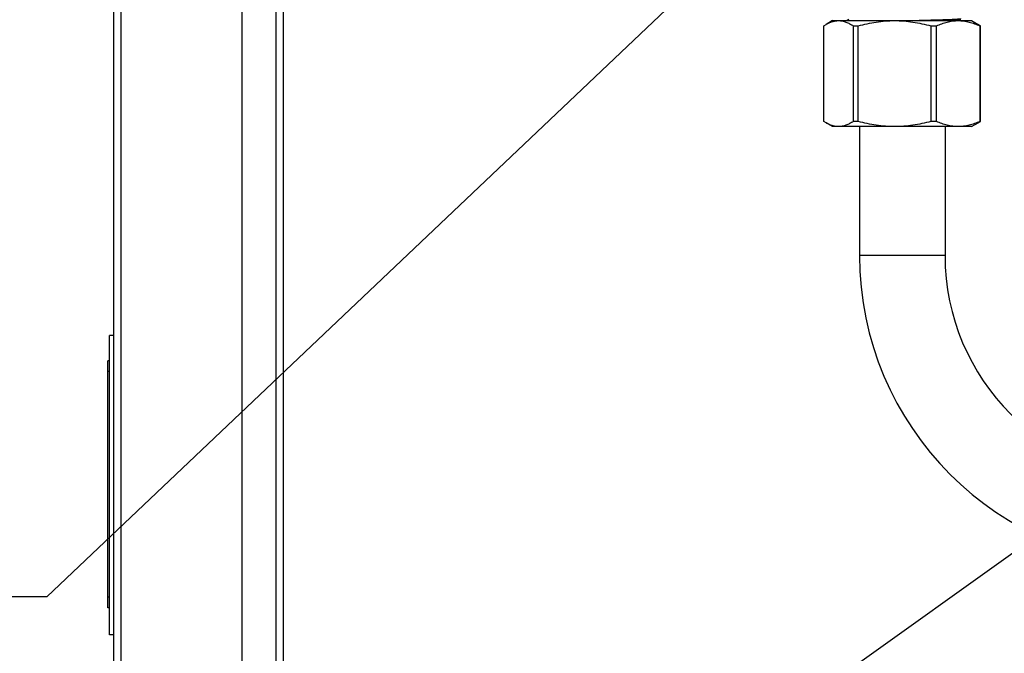
# Model space of a CAD drawing. Units: inches. Extents: x 0 to 11, y 0 to 8.5.
# Drawn here: x 4.1 to 5.1, y 3.6 to 4.3 of the extents above; entities that cross this region are included whole.
import ezdxf
from ezdxf import colors
from ezdxf.entities.mleader import LeaderData, LeaderLine
from ezdxf.math import Vec2, Vec3

# ---------------------------------------------------------------- set-up
doc = ezdxf.new("R2010")
doc.units = ezdxf.units.IN
doc.header["$LTSCALE"] = 0.605
doc.header["$MEASUREMENT"] = 0
doc.layers.get('0').update_dxf_attribs({"linetype": 'CONTINUOUS'})
doc.layers.add('12_COMPONENTS', color=7, linetype='CONTINUOUS')
doc.layers.add('22_NOTES', color=7, linetype='CONTINUOUS')
doc.styles.get("Standard").update_dxf_attribs({"font": 'txt', "width": 0.8})
doc.dimstyles.get("Standard").update_dxf_attribs({"dimtxt": 0.1, "dimasz": 0.1875, "dimexe": 0.1, "dimexo": 0.1, "dimgap": 0.09, "dimtad": 0, "dimtih": 1, "dimtoh": 1, "dimdec": 3, "dimzin": 4, "dimdsep": 46, "dimtxsty": 'Standard', "dimblk": '_FILLED', "dimblk1": '_FILLED', "dimblk2": '_FILLED', "dimcen": 0.09, "dimadec": 0, "dimazin": 0, "dimtol": 1, "dimtp": 0.005, "dimtm": 0.005, "dimtfac": 1, "dimtdec": 3, "dimtofl": 0, "dimtmove": 0, "dimatfit": 3, "dimldrblk": '_FILLED', "dimfxl": 1, "dimtolj": 1, "dimtzin": 4, "dimarcsym": 0})

# ---------------------------------------------------------------- blocks, each defined once
blk = doc.blocks.new('_FILLED')
at = {"color": 0, "linetype": 'ByBlock'}
blk.add_solid([(0, 0), (-1, 0.1667), (-1, -0.1667)], dxfattribs=at)

msp = doc.modelspace()

# ---------------------------------------------------------------- linework, layer by layer
at = {"layer": '12_COMPONENTS', "color": 7, "linetype": 'Continuous'}
for p, q in [((4.2187, 2.91208), (4.2187, 6.24849)), ((4.37735, 2.9129), (4.37735, 6.24768)), ((4.38436, 2.9129), (4.38436, 6.24768)), ((4.34395, 3.07207), (4.34395, 6.08851)), ((4.91213, 4.24988), (4.91446, 4.25133)), ((4.92077, 4.25497), (4.91447, 4.25133)), ((4.92077, 4.25497), (5.05646, 4.25497)), ((4.93669, 4.256), (4.9349, 4.25497)), ((4.99163, 4.25497), (4.99493, 4.25505)), ((5.04438, 4.25497), (5.04598, 4.25589)), ((5.05646, 4.25497), (5.06277, 4.25133)), ((5.0651, 4.24988), (5.06277, 4.25133)), ((4.91213, 4.15653), (4.91213, 4.24988)), ((4.94096, 4.24988), (4.94096, 4.15653)), ((4.94096, 4.24988), (4.94579, 4.24988)), ((4.94579, 4.15653), (4.94579, 4.24988)), ((5.0168, 4.24988), (5.0168, 4.15653)), ((5.0168, 4.24988), (5.02228, 4.24988)), ((5.02228, 4.15653), (5.02228, 4.24988)), ((5.06446, 4.24988), (5.06446, 4.15653)), ((5.06446, 4.24988), (5.0651, 4.24988)), ((5.0651, 4.15653), (5.0651, 4.24988)), ((4.91446, 4.15507), (4.91213, 4.15653)), ((4.92077, 4.15143), (4.91447, 4.15507)), ((4.94579, 4.15653), (4.94096, 4.15653)), ((5.02228, 4.15653), (5.0168, 4.15653)), ((5.05646, 4.15143), (5.06277, 4.15507)), ((5.06277, 4.15507), (5.0651, 4.15653)), ((5.0651, 4.15653), (5.06446, 4.15653)), ((5.05646, 4.15143), (4.92077, 4.15143)), ((4.94707, 4.15143), (4.94707, 4.02551)), ((5.03057, 4.15143), (5.03057, 4.02551)), ((4.21452, 3.65511), (4.21452, 3.94736)), ((4.2187, 3.94736), (4.21452, 3.94736)), ((4.21285, 3.68141), (4.21285, 3.92272)), ((4.21452, 3.92272), (4.21285, 3.92272)), ((4.21452, 3.68141), (4.21285, 3.68141)), ((4.2187, 3.65511), (4.21452, 3.65511))]:
    msp.add_line(p, q, dxfattribs=at)
at = {"layer": '12_COMPONENTS', "color": 9, "linetype": 'Continuous'}
for p, q in [((4.22571, 2.91208), (4.22571, 6.24849)), ((5.03057, 4.02551), (4.94707, 4.02551)), ((4.21452, 3.91229), (4.21285, 3.91229)), ((4.21452, 3.69185), (4.21285, 3.69185))]:
    msp.add_line(p, q, dxfattribs=at)
at = {"layer": '12_COMPONENTS', "color": 7, "linetype": 'Continuous'}
for radius in [0.30227, 0.21877]:
    msp.add_arc((5.24934, 4.02551), radius, 180, 270, dxfattribs=at)
for points, knots in [([(4.91447, 4.25133), (4.91543, 4.25189), (4.91738, 4.2529), (4.92041, 4.25407), (4.92347, 4.2548), (4.92553, 4.25497), (4.92655, 4.25497)], [0, 0, 0, 0, 0.263211, 0.516001, 0.760392, 1, 1, 1, 1]), ([(4.92655, 4.25497), (4.92716, 4.25497), (4.92838, 4.25491), (4.93084, 4.25456), (4.93391, 4.25368), (4.93751, 4.25204), (4.93981, 4.25064), (4.94096, 4.24988)], [0, 0, 0, 0, 0.117826, 0.236547, 0.479408, 0.733309, 1, 1, 1, 1]), ([(4.94579, 4.24988), (4.94869, 4.25066), (4.95451, 4.25209), (4.96336, 4.25371), (4.9723, 4.25474), (4.9783, 4.25497), (4.9813, 4.25497)], [0, 0, 0, 0, 0.250045, 0.500056, 0.750037, 1, 1, 1, 1]), ([(4.9813, 4.25497), (4.9843, 4.25497), (4.99029, 4.25474), (4.99923, 4.25371), (5.00808, 4.25208), (5.01391, 4.25066), (5.0168, 4.24988)], [0, 0, 0, 0, 0.249963, 0.499944, 0.749955, 1, 1, 1, 1]), ([(4.99493, 4.25505), (4.99835, 4.25513), (5.00341, 4.25525), (5.01007, 4.25542), (5.01482, 4.25554), (5.01935, 4.25566), (5.02362, 4.25578), (5.02761, 4.25589), (5.03126, 4.25601), (5.03457, 4.25613), (5.03709, 4.25624), (5.0389, 4.25632), (5.04011, 4.25639), (5.04121, 4.25645), (5.0422, 4.25651), (5.04308, 4.25657), (5.04385, 4.25663), (5.0445, 4.25669), (5.04497, 4.25674), (5.04528, 4.25678), (5.04548, 4.25681), (5.04564, 4.25684), (5.04578, 4.25687), (5.04588, 4.2569), (5.04595, 4.25692), (5.04599, 4.25694), (5.04601, 4.25696), (5.04602, 4.25698), (5.04602, 4.25699)], [0, 0, 0, 0, 0.200438, 0.297028, 0.390119, 0.478936, 0.562741, 0.640834, 0.712571, 0.777352, 0.834643, 0.860327, 0.883967, 0.905513, 0.924918, 0.942145, 0.957162, 0.969935, 0.980439, 0.984837, 0.988663, 0.991919, 0.994606, 0.996728, 0.998297, 0.998884, 0.999349, 1, 1, 1, 1]), ([(5.02228, 4.24988), (5.02398, 4.25065), (5.02741, 4.25207), (5.03267, 4.2537), (5.038, 4.25473), (5.04159, 4.25497), (5.04337, 4.25497)], [0, 0, 0, 0, 0.25663, 0.508129, 0.75532, 1, 1, 1, 1]), ([(5.04598, 4.25589), (5.04596, 4.25588), (5.04591, 4.25586), (5.04582, 4.25584), (5.04571, 4.25581), (5.0455, 4.25577), (5.04517, 4.25572), (5.0447, 4.25567), (5.04412, 4.25561), (5.04344, 4.25555), (5.04266, 4.2555), (5.04177, 4.25544), (5.04078, 4.25538), (5.03927, 4.2553), (5.03715, 4.2552), (5.03434, 4.25508), (5.03234, 4.25501), (5.03129, 4.25497)], [0, 0, 0, 0, 0.004614, 0.010937, 0.019021, 0.028887, 0.053986, 0.086236, 0.125606, 0.172046, 0.225467, 0.285764, 0.352834, 0.426561, 0.593391, 0.785019, 1, 1, 1, 1]), ([(5.04337, 4.25497), (5.04515, 4.25497), (5.04874, 4.25473), (5.05407, 4.2537), (5.05933, 4.25207), (5.06276, 4.25065), (5.06446, 4.24988)], [0, 0, 0, 0, 0.244681, 0.491871, 0.743369, 1, 1, 1, 1]), ([(4.92655, 4.15143), (4.92553, 4.15143), (4.92347, 4.1516), (4.92041, 4.15233), (4.91738, 4.1535), (4.91543, 4.15451), (4.91447, 4.15507)], [0, 0, 0, 0, 0.23961, 0.484002, 0.736788, 1, 1, 1, 1]), ([(4.94096, 4.15653), (4.93981, 4.15576), (4.93751, 4.15436), (4.93391, 4.15272), (4.93084, 4.15184), (4.92838, 4.15149), (4.92716, 4.15143), (4.92655, 4.15143)], [0, 0, 0, 0, 0.266688, 0.520592, 0.763456, 0.882174, 1, 1, 1, 1]), ([(4.9813, 4.15143), (4.9783, 4.15143), (4.9723, 4.15166), (4.96336, 4.15269), (4.95451, 4.15432), (4.94869, 4.15574), (4.94579, 4.15653)], [0, 0, 0, 0, 0.249963, 0.499944, 0.749955, 1, 1, 1, 1]), ([(5.0168, 4.15653), (5.01391, 4.15574), (5.00808, 4.15432), (4.99923, 4.15269), (4.99029, 4.15167), (4.9843, 4.15143), (4.9813, 4.15143)], [0, 0, 0, 0, 0.250045, 0.500056, 0.750037, 1, 1, 1, 1]), ([(5.04337, 4.15143), (5.04159, 4.15143), (5.038, 4.15167), (5.03267, 4.1527), (5.02741, 4.15434), (5.02398, 4.15575), (5.02228, 4.15653)], [0, 0, 0, 0, 0.244681, 0.491871, 0.743369, 1, 1, 1, 1]), ([(5.06446, 4.15653), (5.06276, 4.15575), (5.05933, 4.15434), (5.05407, 4.1527), (5.04874, 4.15167), (5.04515, 4.15143), (5.04337, 4.15143)], [0, 0, 0, 0, 0.25663, 0.508129, 0.75532, 1, 1, 1, 1])]:
    msp.add_open_spline(points, degree=3, knots=knots, dxfattribs=at)

# ---------------------------------------------------------------- leaders
ml = msp.add_multileader_mtext('Standard')
ml.set_content('{\\fHelvetica-Light|b0|i0|c0|p34;System Pressure Regulator}', color=256)
ml.set_leader_properties()
ml.build(insert=Vec2(0, 0))
ml.multileader.update_dxf_attribs({"text_right_attachment_type": 2, "dogleg_length": 0.36, "arrow_head_size": 0.18})
ctx = ml.context
ctx.base_point, ctx.char_height, ctx.arrow_head_size, ctx.landing_gap_size, ctx.plane_origin = Vec3(0.67007, 2.67571), 0.18, 0.18, 0.09, Vec3(5.70265, 4.16798)
ctx.right_attachment, ctx.text_align_type = 2, 2
notes = []
notes.append((ctx, [(0, (1, 1, 0), (3.61172, 2.67388), (-1, 0), 0.36, [(0, [(5.70265, 4.16798)], 0, [])])]))
ctx.mtext.insert, ctx.mtext.alignment, ctx.mtext.flow_direction = Vec3(3.16172, 2.79114), 3, 5
at = {"layer": '22_NOTES', "linetype": 'Continuous', "annotation_type": 0, "has_hookline": 1, "hookline_direction": 1, "text_width": 1.18267}
msp.add_leader([(4.92411, 4.42339), (4.15318, 3.69209), (3.9563, 3.69272)], dimstyle='Standard', override={"dimtad": 0}, dxfattribs=at)
for ctx, leaders in notes:
    for number, flags, end, landing, length, lines in leaders:
        leader = LeaderData()
        leader.index, (leader.has_last_leader_line, leader.has_dogleg_vector, leader.attachment_direction) = number, flags
        leader.last_leader_point, leader.dogleg_vector, leader.dogleg_length = Vec3(end), Vec3(landing), length
        for number, points, colour, breaks in lines:
            line = LeaderLine()
            line.index, line.vertices, line.color, line.breaks = number, Vec3.list(points), colors.encode_raw_color(colour), breaks
            leader.lines.append(line)
        ctx.leaders.append(leader)

doc.saveas('drawing.dxf')
